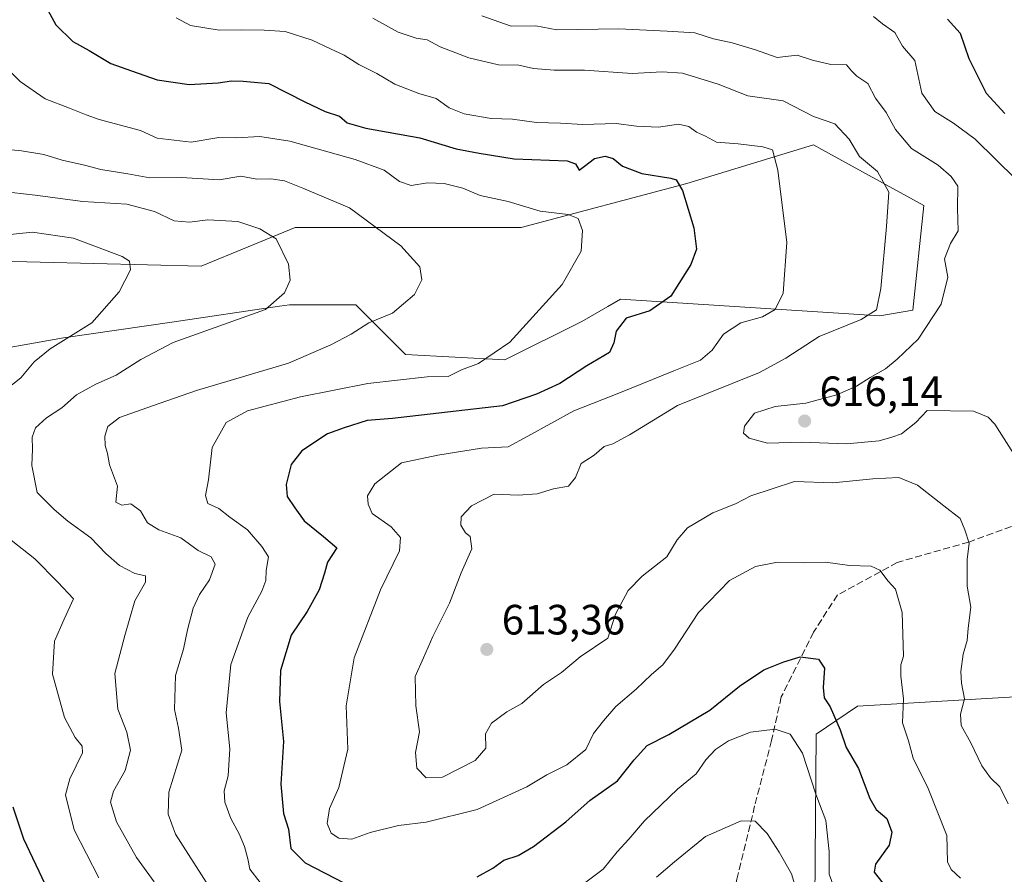
# Model space of a CAD drawing. Units: metres. Extents: x 570041 to 573490, y 4717205 to 4719568.
# Drawn here: x 570928 to 571161, y 4717784 to 4717987 of the extents above; entities that cross this region are included whole.
import ezdxf

# ---------------------------------------------------------------- set-up
doc = ezdxf.new("R2010")
doc.units = ezdxf.units.M
doc.header["$MEASUREMENT"] = 0
doc.linetypes.add('DGN Style 3', pattern=[2.307223, 1.648017, -0.659207])
for name, color, linetype, lineweight in [('Cultivos herbáceos CxS', 92, 'Continuous', 0), ('Curva de nivel maestra', 30, 'Continuous', 30), ('Curva de nivel normal', 30, 'Continuous', 0), ('Matorral CxS', 135, 'Continuous', 0), ('Punto de cota en terreno', 7, 'Continuous', 0), ('Rótulo de punto de cota en terreno', 7, 'Continuous', 0), ('Senda', 7, 'DGN Style 3', 0), ('Suelo desnudo CxS', 253, 'Continuous', 0)]:
    doc.layers.add(name, color=color, linetype=linetype, lineweight=lineweight)
doc.styles.add('Style-Arial', font='txt')

# ---------------------------------------------------------------- blocks, each defined once
blk = doc.blocks.new('*U7')
at = {"layer": 'Matorral CxS', "color": 135, "linetype": 'Continuous', "lineweight": 0}
for points in [[(571506.6639, 4717880.0289, 605.9884), (571460.9673, 4717863.4645, 619.5304), (571349.1785, 4717860.7603, 632.0907), (571320.7909, 4717868.6459, 635.6688), (571296.4611, 4717875.4045, 636.2144), (571278.7899, 4717880.3133, 636.4036), (571244.8979, 4717879.0097, 635.4083), (571211.2023, 4717847.7507, 629.4019), (571192.7559, 4717828.1759, 624.2438), (571126.2769, 4717824.2665, 601.4499), (571116.5017, 4717817.6595, 596.5274), (571115.8801, 4717738.6139, 584.3671)], [(570916.4635, 4717907.4151, 574.8773), (570938.6237, 4717911.3247, 578.953), (570964.2471, 4717915.0743, 582.3753), (570989.6831, 4717918.7965, 584.8533), (570992.0679, 4717919.1455, 585.0572), (571007.7099, 4717919.1453, 587.3731), (571019.4415, 4717907.4141, 591.6603), (571042.9045, 4717906.1109, 594.7181), (571061.1541, 4717915.2347, 596.0735), (571067.2987, 4717918.7451, 596.7186), (571070.2789, 4717920.4477, 597.0654), (571131.5447, 4717916.5371, 609.7589), (571139.3657, 4717917.8399, 611.2517), (571141.9733, 4717942.6055, 611.4346), (571129.0391, 4717949.7197, 609.0924), (571117.8245, 4717955.8879, 607.4183), (571115.9023, 4717956.9451, 607.2148), (571087.7805, 4717948.3855, 600.7408), (571085.9213, 4717947.8197, 600.3103), (571046.8161, 4717937.3931, 593.7626), (570993.3721, 4717937.3937, 586.8009), (570971.2119, 4717928.2697, 582.3688), (570920.3751, 4717929.5733, 576.6118)]]:
    blk.add_polyline3d(points, dxfattribs=at)
blk = doc.blocks.new('5PATER')
at = {"layer": 'Suelo desnudo CxS', "linetype": 'Continuous', "lineweight": 0}
h = blk.add_hatch(color=51, dxfattribs=at)
edge = h.paths.add_edge_path()
edge.add_ellipse((0, 0), major_axis=(-0.11, -0.111), ratio=0.999422, start_angle=0, end_angle=360)

msp = doc.modelspace()

# ---------------------------------------------------------------- linework, layer by layer
at = {"layer": 'Cultivos herbáceos CxS', "color": 92, "linetype": 'Continuous', "lineweight": 0}
for points in [[(570920.3751, 4717929.5733, 576.6118), (570971.2119, 4717928.2697, 582.3688), (570993.3721, 4717937.3937, 586.8009), (571046.8161, 4717937.3931, 593.7626), (571085.9213, 4717947.8197, 600.3103), (571087.7805, 4717948.3855, 600.7408), (571115.9023, 4717956.9451, 607.2148), (571117.8245, 4717955.8879, 607.4183), (571129.0391, 4717949.7197, 609.0924), (571141.9733, 4717942.6055, 611.4346), (571139.3657, 4717917.8399, 611.2517), (571131.5447, 4717916.5371, 609.7589), (571070.2789, 4717920.4477, 597.0654), (571067.2987, 4717918.7451, 596.7186), (571061.1541, 4717915.2347, 596.0735), (571042.9045, 4717906.1109, 594.7181), (571019.4415, 4717907.4141, 591.6603), (571007.7099, 4717919.1453, 587.3731), (570992.0679, 4717919.1455, 585.0572), (570989.6831, 4717918.7965, 584.8533), (570964.2471, 4717915.0743, 582.3753), (570938.6237, 4717911.3247, 578.953), (570916.4635, 4717907.4151, 574.8773)], [(570916.4635, 4717907.4151, 574.8773), (570938.6237, 4717911.3247, 578.953), (570964.2471, 4717915.0743, 582.3753), (570989.6831, 4717918.7965, 584.8533), (570992.0679, 4717919.1455, 585.0572), (571007.7099, 4717919.1453, 587.3731), (571019.4415, 4717907.4141, 591.6603), (571042.9045, 4717906.1109, 594.7181), (571061.1541, 4717915.2347, 596.0735), (571067.2987, 4717918.7451, 596.7186), (571070.2789, 4717920.4477, 597.0654), (571131.5447, 4717916.5371, 609.7589), (571139.3657, 4717917.8399, 611.2517), (571141.9733, 4717942.6055, 611.4346), (571129.0391, 4717949.7197, 609.0924), (571117.8245, 4717955.8879, 607.4183), (571115.9023, 4717956.9451, 607.2148), (571087.7805, 4717948.3855, 600.7408), (571085.9213, 4717947.8197, 600.3103), (571046.8161, 4717937.3931, 593.7626), (570993.3721, 4717937.3937, 586.8009), (570971.2119, 4717928.2697, 582.3688), (570920.3751, 4717929.5733, 576.6118)]]:
    msp.add_polyline3d(points, dxfattribs=at)
at = {"layer": 'Curva de nivel maestra', "color": 30, "linetype": 'Continuous', "lineweight": 30, "flags": 128}
for points, elevation in [([(570934.96, 4717988.8201), (570936.81, 4717985.3601), (570940.86, 4717981.4101), (570944.74, 4717979.3001), (570949.82, 4717976.1701), (570954.69, 4717974.4801), (570960.75, 4717972.3501), (570968.36, 4717971.2501), (570975.17, 4717971.6101), (570978.36, 4717972.1201), (570981.08, 4717972.0001), (570987.14, 4717971.4501), (570995.67, 4717967.1401), (571000.45, 4717964.8801), (571003.85, 4717963.7601), (571005.7, 4717962.1701), (571010.06, 4717960.8801), (571022.87, 4717958.6101), (571031.46, 4717956.0401), (571036.86, 4717955.0101), (571045.17, 4717953.6401), (571057.65, 4717953.2201), (571059.61, 4717952.4701), (571060.54, 4717950.9401), (571061.73, 4717951.9601), (571064.13, 4717953.7101), (571066.66, 4717954.2801), (571068.54, 4717953.7701), (571070.77, 4717951.9601), (571075.31, 4717950.2001), (571082.17, 4717949.0801), (571083.45, 4717948.6601), (571084.92, 4717946.2001), (571087.58, 4717937.3201), (571088.21, 4717932.3101), (571086.88, 4717928.6501), (571082.18, 4717921.1501), (571077.22, 4717917.7301), (571071.59, 4717915.9801), (571069.26, 4717912.8801), (571068.67, 4717910.1501), (571067.64, 4717907.8401), (571062.33, 4717904.7401), (571055.97, 4717900.5601), (571050.46, 4717898.0201), (571042.4, 4717895.2301), (571016.41, 4717892.2901), (571010.41, 4717891.7801), (571005, 4717890.0701), (571001, 4717888.6101), (570994.95, 4717884.6001), (570992.41, 4717881.4101), (570991.25, 4717876.6801), (570991.48, 4717873.8401), (570993.32, 4717871.1201), (570995.5, 4717868.1001), (571000.12, 4717864.3901), (571003.25, 4717861.6601), (571001.04, 4717858.3201), (571000.3, 4717855.6601), (570999.03, 4717851.7401), (570996.19, 4717846.6401), (570992.46, 4717841.0701), (570989.95, 4717832.6601), (570989.7, 4717825.3301), (570990.61, 4717815.8701), (570990.03, 4717805.8201), (570990.63, 4717798.8901), (570991.83, 4717795.1401), (570992.39, 4717790.6201), (570995.78, 4717787.1801), (571005.02, 4717782.3901)], 600), ([(571147.56, 4717986.7001), (571150.51, 4717983.4101), (571152.61, 4717977.3601), (571156.71, 4717969.2001), (571161.11, 4717964.4001)], 625), ([(571036.41, 4717783.9101), (571040.07, 4717785.9601), (571042.73, 4717787.8101), (571046.06, 4717788.9101), (571049.69, 4717791.0401), (571057.39, 4717796.9301), (571063.07, 4717802.0601), (571069.59, 4717806.5701), (571073.5, 4717811.5901), (571076.59, 4717814.9101), (571081.73, 4717817.5301), (571091.39, 4717823.3401), (571098.39, 4717828.9801), (571104.17, 4717832.8401), (571108.84, 4717834.7201), (571112.74, 4717835.9401), (571117.07, 4717835.3401), (571118.5, 4717833.2301), (571118.16, 4717828.6601), (571118.43, 4717826.1901), (571119.85, 4717824.1001), (571122.22, 4717818.6401), (571123.61, 4717814.5101), (571126.55, 4717809.5001), (571129.17, 4717802.4501), (571130.69, 4717799.7801), (571133.18, 4717797.6801), (571134.43, 4717794.4901), (571133.75, 4717791.3701), (571130.5, 4717786.9101), (571130.24, 4717784.9801), (571132.28, 4717782.4301)], 600), ([(570934.27, 4717782.1901), (570929.26, 4717792.8301), (570926.76, 4717800.3301)], 575)]:
    msp.add_lwpolyline(points, dxfattribs=dict(at, elevation=elevation))
at = {"layer": 'Curva de nivel normal', "color": 30, "linetype": 'Continuous', "lineweight": 0, "flags": 128}
for points, elevation in [([(571163.7, 4717883.0901), (571158.73, 4717890.9301), (571157.13, 4717892.5901), (571153.71, 4717894.0001), (571142.72, 4717894.1701), (571140.06, 4717891.3301), (571136.72, 4717888.6401), (571134.39, 4717887.8501), (571131.39, 4717886.9601), (571123.72, 4717886.2701), (571113.06, 4717886.6701), (571105.02, 4717886.4501), (571100.69, 4717887.6201), (571099.33, 4717888.7901), (571099.56, 4717890.4401), (571101.92, 4717893.5201), (571106.84, 4717895.0901), (571114.04, 4717895.9101), (571121.37, 4717897.8801), (571126.08, 4717899.8701), (571129.28, 4717901.9501), (571132.93, 4717903.9801), (571135.66, 4717906.3301), (571140.6, 4717911.0601), (571146.07, 4717919.3301), (571147.62, 4717925.6501), (571146.85, 4717929.9801), (571148.29, 4717933.6501), (571150.08, 4717936.6401), (571149.9, 4717941.9801), (571149.96, 4717947.2201), (571148.4, 4717949.4501), (571145.37, 4717952.2001), (571139.02, 4717956.0901), (571135.3, 4717960.5801), (571133.05, 4717964.6301), (571130.52, 4717967.9801), (571128.72, 4717971.4801), (571126.09, 4717973.2201), (571124.84, 4717974.4701), (571123.72, 4717975.8501), (571119.97, 4717975.9401), (571115.64, 4717977.0201), (571112.03, 4717978.1801), (571107.32, 4717977.6401), (571102.2, 4717979.4201), (571096.69, 4717981.1101), (571092.23, 4717982.0301), (571087.86, 4717983.4301), (571081.31, 4717983.8801), (571069.85, 4717984.3901), (571055.19, 4717984.1901), (571050.23, 4717985.1201), (571044.4, 4717984.9901), (571037.52, 4717987.4601)], 615), ([(571163.82, 4717948.7401), (571154.11, 4717958.3201), (571149.01, 4717962.1201), (571144.56, 4717964.8401), (571141.46, 4717969.1501), (571139.82, 4717976.9001), (571136.88, 4717980.3301), (571135.1, 4717983.5401), (571132.2, 4717985.5701), (571130.09, 4717987.3201)], 620), ([(571150.63, 4717783.5701), (571148.41, 4717785.6401), (571147.52, 4717787.4601), (571147.39, 4717793.6501), (571142.98, 4717804.7901), (571139.44, 4717811.9701), (571138.32, 4717816.0801), (571136.95, 4717820.3301), (571137.17, 4717826.0001), (571136.49, 4717831.3301), (571136.52, 4717833.9901), (571137.17, 4717836.0801), (571136.82, 4717846.4201), (571135.29, 4717851.8901), (571133.57, 4717853.8401), (571131.59, 4717856.4401), (571129.55, 4717857.3601), (571124.39, 4717857.5401), (571118.71, 4717858.2601), (571113.75, 4717858.1201), (571107.41, 4717858.2801), (571102.15, 4717857.3101), (571096.06, 4717853.9801), (571088.73, 4717846.4201), (571083.07, 4717837.7201), (571080.28, 4717834.0601), (571077.59, 4717831.7201), (571073.98, 4717828.2301), (571069.19, 4717824.1701), (571066.29, 4717820.7901), (571063.91, 4717817.7801), (571062.12, 4717814.0001), (571057.56, 4717810.3501), (571052.86, 4717808.0501), (571048.17, 4717805.1901), (571036.42, 4717799.7901), (571024.34, 4717796.8301), (571017.81, 4717796.0001), (571011.13, 4717794.3401), (571006.78, 4717792.7701), (571003.7, 4717793.0601), (571001.9, 4717794.2201), (571000.97, 4717796.5301), (571001.52, 4717800.0501), (571003.7, 4717805.0001), (571005.84, 4717814.0801), (571005.42, 4717824.3301), (571007.34, 4717835.6801), (571013.57, 4717851.7601), (571018.03, 4717860.9401), (571018.27, 4717864.1001), (571016.08, 4717866.6601), (571011.61, 4717869.7801), (571010.68, 4717872.0001), (571010.48, 4717873.9901), (571012.21, 4717876.8001), (571018.54, 4717881.7701), (571027.08, 4717883.6301), (571037.4, 4717885.2101), (571043.73, 4717885.5901), (571048.4, 4717888.0901), (571059.28, 4717894.1101), (571070.25, 4717898.4301), (571082.84, 4717903.5601), (571089.21, 4717906.0401), (571091.93, 4717908.4101), (571094.64, 4717912.2401), (571098.72, 4717914.9201), (571103.82, 4717916.3301), (571106.85, 4717918.0701), (571108.72, 4717921.8801), (571109.62, 4717933.8701), (571107.42, 4717951.0001), (571106.18, 4717955.7601), (571103.9, 4717956.4801), (571098.08, 4717957.2001), (571092.96, 4717957.5701), (571090.36, 4717959.0201), (571088.25, 4717959.9701), (571086.4, 4717961.3201), (571084, 4717961.8301), (571079.23, 4717961.1301), (571074.08, 4717961.3801), (571069.28, 4717962.0401), (571061.4, 4717961.7501), (571056.07, 4717962.0601), (571050.41, 4717962.2501), (571044.74, 4717963.0201), (571039.74, 4717963.1601), (571033.31, 4717964.3101), (571029.77, 4717965.7301), (571026.72, 4717967.9401), (571022.64, 4717969.0901), (571016.94, 4717971.3301), (571012.7, 4717973.8301), (571008.46, 4717975.9401), (571004.96, 4717978.1901), (571001.73, 4717979.6301), (570997.43, 4717981.7101), (570991.01, 4717983.7701), (570986.04, 4717984.0501), (570980.69, 4717984.1901), (570975.43, 4717984.0501), (570968.64, 4717985.1801), (570965.25, 4717986.9701)], 605), ([(571161.87, 4717801.1601), (571159.91, 4717805.2001), (571157.72, 4717807.3401), (571155.66, 4717810.1601), (571153.08, 4717815.5701), (571150.77, 4717819.6701), (571150.6, 4717822.3301), (571151.56, 4717826.0001), (571150.84, 4717829.6701), (571150.68, 4717832.4601), (571151.29, 4717836.5101), (571152.22, 4717839.7901), (571152.46, 4717842.6601), (571153.06, 4717847.6601), (571152.2, 4717852.6001), (571152.22, 4717858.9101), (571152.67, 4717862.7801), (571151.62, 4717865.9101), (571150.52, 4717868.6301), (571146.65, 4717871.5901), (571140.5, 4717876.5101), (571136.02, 4717878.2801), (571129.93, 4717878.0301), (571120.44, 4717877.0501), (571111.39, 4717877.3301), (571106.09, 4717875.6201), (571101.11, 4717874.0101), (571097.45, 4717872.1001), (571092.12, 4717869.9801), (571086.14, 4717866.4001), (571083.64, 4717863.6101), (571081.26, 4717859.5301), (571075.4, 4717854.9601), (571072.06, 4717851.6001), (571069.13, 4717846.0201), (571067.31, 4717840.3201), (571060.76, 4717835.9501), (571056.3, 4717832.2001), (571052.07, 4717829.3901), (571046.96, 4717824.9001), (571043.45, 4717822.9101), (571039.8, 4717820.2301), (571038.4, 4717817.6701), (571038.44, 4717814.3301), (571035.92, 4717811.4101), (571028.23, 4717807.4901), (571024.37, 4717807.3401), (571022.12, 4717809.5601), (571021.84, 4717813.2801), (571022.77, 4717818.1801), (571021.9, 4717824.3301), (571021.78, 4717831.2501), (571023.71, 4717835.6601), (571025.94, 4717840.7401), (571029.89, 4717848.6401), (571032.64, 4717855.7501), (571035.15, 4717861.4101), (571034.74, 4717864.3401), (571033.66, 4717865.2401), (571032.52, 4717867.0501), (571032.62, 4717868.9901), (571035.08, 4717871.5901), (571040.4, 4717874.3701), (571046.12, 4717874.1201), (571050.61, 4717874.4701), (571054.45, 4717875.6001), (571057.96, 4717876.3001), (571059.66, 4717878.3401), (571060.96, 4717881.6201), (571064.07, 4717883.6201), (571066.42, 4717885.6501), (571068.5, 4717886.2601), (571072.42, 4717888.4001), (571083.73, 4717895.3501), (571103.09, 4717903.1601), (571109.34, 4717906.5501), (571117.26, 4717911.6501), (571127.18, 4717915.6501), (571130.77, 4717917.9801), (571131.79, 4717922.9801), (571133.11, 4717937.6401), (571133.71, 4717945.8001), (571131.02, 4717950.6401), (571126.78, 4717954.1801), (571124.32, 4717958.2701), (571120.89, 4717961.9201), (571115.92, 4717963.6401), (571108.7, 4717967.4001), (571100.33, 4717968.5801), (571093.38, 4717971.3301), (571084.9, 4717973.9001), (571080.11, 4717974.1901), (571073.07, 4717973.8701), (571061.73, 4717974.6401), (571054.56, 4717974.6101), (571049.73, 4717975.0501), (571046.21, 4717975.7801), (571041.46, 4717975.9201), (571034.4, 4717977.5301), (571027.67, 4717980.1201), (571024.55, 4717981.7801), (571021.98, 4717982.2101), (571017.71, 4717983.6001), (571011.73, 4717986.9001)], 610), ([(570924.67, 4717975.6501), (570928.4, 4717971.9101), (570934.33, 4717967.8401), (570940.06, 4717965.6101), (570943.97, 4717964.0601), (570947.06, 4717962.9801), (570956.81, 4717960.3601), (570960.79, 4717958.5601), (570968.8, 4717957.5601), (570975.32, 4717958.6901), (570979.42, 4717958.6401), (570985.06, 4717958.9501), (570992.11, 4717957.8001), (571007.54, 4717953.5301), (571014.41, 4717950.9601), (571018.08, 4717948.2801), (571020.8, 4717947.3201), (571024.63, 4717948.0201), (571028.62, 4717947.8501), (571033.04, 4717946.7401), (571037.12, 4717945.0201), (571043.76, 4717943.5901), (571051.29, 4717941.3001), (571057.89, 4717940.4601), (571060.28, 4717939.5201), (571061.32, 4717936.7301), (571060.97, 4717931.8401), (571056.48, 4717923.9501), (571044.13, 4717910.3501), (571036.74, 4717905.2901), (571032.7, 4717903.8001), (571029.56, 4717902.2001), (571024.61, 4717902.1001), (571010.55, 4717900.5501), (570994.64, 4717897.3701), (570982.12, 4717894.0801), (570977.1, 4717891.2801), (570973.8, 4717885.4201), (570972.89, 4717877.7401), (570972.22, 4717874.0901), (570972.72, 4717872.2001), (570975.38, 4717871.0001), (570977.97, 4717868.9201), (570982.16, 4717865.9101), (570985.55, 4717861.9801), (570987.07, 4717859.5601), (570986.54, 4717856.3201), (570986.42, 4717853.9901), (570985.49, 4717851.4101), (570982.2, 4717845.3301), (570978.2, 4717834.0801), (570977.07, 4717822.6501), (570977.94, 4717814.1501), (570977.55, 4717807.7901), (570976.64, 4717804.2001), (570976.76, 4717801.5901), (570978.15, 4717797.7101), (570980.19, 4717794.1001), (570981.45, 4717791.0301), (570982.21, 4717788.1501), (570982.65, 4717785.7001), (570985.1, 4717782.5501)], 595), ([(570924.06, 4717956.0301), (570928.7, 4717955.5401), (570933.98, 4717954.6801), (570938.3, 4717953.3401), (570943.64, 4717952.1501), (570947.45, 4717951.1301), (570953.87, 4717950.0901), (570959.06, 4717949.1901), (570966.54, 4717949.2501), (570975.4, 4717948.6701), (570980.57, 4717949.5501), (570984.31, 4717948.8801), (570987.62, 4717948.9401), (570990.89, 4717948.4501), (570995.17, 4717946.7301), (571006.21, 4717942.1001), (571018.35, 4717933.1001), (571022.87, 4717928.1401), (571023.32, 4717925.0701), (571021.6, 4717921.5701), (571016.41, 4717917.1501), (571010.81, 4717914.9201), (571006.63, 4717912.2001), (571001.85, 4717909.6501), (570991.82, 4717905.3101), (570970.11, 4717898.8701), (570959.71, 4717895.2501), (570951.84, 4717892.5001), (570949.09, 4717890.3801), (570948.42, 4717888.0501), (570948.46, 4717885.9001), (570949.04, 4717883.9701), (570949.52, 4717881.3101), (570951.42, 4717876.2501), (570950.98, 4717872.4801), (570952.4, 4717871.8101), (570954.53, 4717872.1101), (570956.85, 4717870.4001), (570958.53, 4717867.6201), (570961.16, 4717865.9401), (570966.37, 4717864.0401), (570970.43, 4717861.0301), (570973.56, 4717859.5601), (570974.46, 4717857.8601), (570973.17, 4717854.1401), (570970.76, 4717850.6701), (570969.31, 4717847.4101), (570967.98, 4717842.3201), (570967.02, 4717837.6901), (570965.11, 4717831.5201), (570964.87, 4717823.4501), (570965.79, 4717819.0401), (570966.57, 4717813.8201), (570963.54, 4717803.9501), (570963.35, 4717798.6901), (570965.07, 4717794.0001), (570973.06, 4717781.5601)], 590), ([(570960.09, 4717782.6801), (570955.92, 4717788.5001), (570951.18, 4717796.9001), (570949.74, 4717801.5601), (570950.44, 4717804.1601), (570953.18, 4717809.0301), (570954.44, 4717813.8601), (570953.58, 4717818.1401), (570951.47, 4717823.5501), (570950.78, 4717831.9601), (570953.1, 4717840.9401), (570955.47, 4717849.1401), (570958.02, 4717853.5301), (570957.99, 4717855.0301), (570955.46, 4717855.5801), (570951.91, 4717857.4801), (570948.66, 4717860.3401), (570945.08, 4717864.0701), (570939.63, 4717867.9701), (570936.4, 4717870.7801), (570932.4, 4717874.7601), (570931.15, 4717881.1601), (570931.3, 4717885.0001), (570931.22, 4717887.8201), (570932.03, 4717890.0701), (570934.64, 4717892.4501), (570938.24, 4717894.8101), (570941.71, 4717897.8501), (570946.31, 4717900.4101), (570951.09, 4717902.4801), (570956.92, 4717906.2001), (570964.58, 4717910.2501), (570986.41, 4717918.0501), (570990.89, 4717921.9901), (570992.18, 4717925.0001), (570991.79, 4717928.7801), (570988.89, 4717934.7801), (570985.07, 4717937.0801), (570979.81, 4717938.8201), (570972.76, 4717939.2601), (570968.43, 4717938.6801), (570964.79, 4717939.0101), (570960.18, 4717941.2401), (570953.61, 4717942.9501), (570943.19, 4717943.5401), (570931.95, 4717945.0901), (570926.43, 4717945.7201)], 585), ([(570926.07, 4717935.7401), (570931.3, 4717936.3501), (570940.98, 4717934.8901), (570952.54, 4717930.5901), (570954.25, 4717929.4701), (570954.51, 4717927.4201), (570951.83, 4717922.2001), (570945.3, 4717914.9001), (570935.48, 4717908.7601), (570931.69, 4717905.6501), (570928.58, 4717901.8601), (570922.45, 4717897.1001)], 580), ([(570926.26, 4717863.4901), (570931.86, 4717859.0901), (570937.32, 4717853.5301), (570941.02, 4717849.6101), (570938.78, 4717844.8501), (570936.54, 4717839.5801), (570936.03, 4717831.8001), (570938.84, 4717821.5801), (570941.42, 4717816.8701), (570943.03, 4717814.7601), (570943.14, 4717813.2401), (570940.11, 4717807.1001), (570939.14, 4717803.2901), (570941.18, 4717794.9901), (570946.99, 4717783.6801)], 580), ([(571059.86, 4717781.0101), (571066.21, 4717785.6701), (571069.5, 4717789.7901), (571072.26, 4717792.8301), (571075.93, 4717797.1201), (571083.72, 4717804.6601), (571088.14, 4717808.2701), (571090.44, 4717811.5801), (571092.76, 4717813.9801), (571095.8, 4717816.0701), (571101.02, 4717818.1401), (571106.85, 4717818.7901), (571110.39, 4717817.6301), (571113.25, 4717813.1501), (571116.43, 4717803.4601), (571118.77, 4717797.2201), (571119.56, 4717789.8901), (571119.55, 4717784.5001), (571120.66, 4717781.5601)], 595), ([(571078.76, 4717783.7801), (571083.01, 4717787.4301), (571090.34, 4717793.4101), (571098.76, 4717797.1201), (571102.09, 4717797.0401), (571104.91, 4717794.1801), (571107.79, 4717789.7401), (571110.65, 4717784.6001), (571113.91, 4717773.9001)], 590)]:
    msp.add_lwpolyline(points, dxfattribs=dict(at, elevation=elevation))
at = {"layer": 'Matorral CxS', "color": 135, "linetype": 'Continuous', "lineweight": 0}
for points in [[(570916.4635, 4717907.4151, 574.8773), (570938.6237, 4717911.3247, 578.953), (570964.2471, 4717915.0743, 582.3753), (570989.6831, 4717918.7965, 584.8533), (570992.0679, 4717919.1455, 585.0572), (571007.7099, 4717919.1453, 587.3731), (571019.4415, 4717907.4141, 591.6603), (571042.9045, 4717906.1109, 594.7181), (571061.1541, 4717915.2347, 596.0735), (571067.2987, 4717918.7451, 596.7186), (571070.2789, 4717920.4477, 597.0654), (571131.5447, 4717916.5371, 609.7589), (571139.3657, 4717917.8399, 611.2517), (571141.9733, 4717942.6055, 611.4346), (571129.0391, 4717949.7197, 609.0924), (571117.8245, 4717955.8879, 607.4183), (571115.9023, 4717956.9451, 607.2148), (571087.7805, 4717948.3855, 600.7408), (571085.9213, 4717947.8197, 600.3103), (571046.8161, 4717937.3931, 593.7626), (570993.3721, 4717937.3937, 586.8009), (570971.2119, 4717928.2697, 582.3688), (570920.3751, 4717929.5733, 576.6118)], [(571576.1205, 4717924.3001, 576.1452), (571566.3497, 4717926.4285, 576.7117), (571563.0545, 4717924.4585, 577.7357), (571551.4723, 4717917.5327, 586.8491), (571506.6639, 4717880.0289, 605.9884), (571460.9673, 4717863.4645, 619.5304), (571349.1785, 4717860.7603, 632.0907), (571320.7909, 4717868.6459, 635.6688), (571296.4611, 4717875.4045, 636.2144), (571278.7899, 4717880.3133, 636.4036), (571244.8979, 4717879.0097, 635.4083), (571211.2023, 4717847.7507, 629.4019), (571192.7559, 4717828.1759, 624.2438), (571126.2769, 4717824.2665, 601.4499), (571116.5017, 4717817.6595, 596.5274), (571115.8801, 4717738.6139, 584.3671), (571085.8987, 4717715.1537, 575.667), (571053.3103, 4717703.4229, 573.8181), (571050.7873, 4717703.6249, 574.438), (571032.9037, 4717720.6621, 580.9456), (571007.7061, 4717720.5237, 586.7566), (570998.5887, 4717720.4735, 585.0163), (570941.2083, 4717700.8171, 562.9225)], [(571115.8801, 4717738.6139, 584.3671), (571116.5017, 4717817.6595, 596.5274), (571126.2769, 4717824.2665, 601.4499), (571192.7559, 4717828.1759, 624.2438), (571211.2023, 4717847.7507, 629.4019), (571244.8979, 4717879.0097, 635.4083), (571278.7899, 4717880.3133, 636.4036), (571296.4611, 4717875.4045, 636.2144), (571320.7909, 4717868.6459, 635.6688), (571349.1785, 4717860.7603, 632.0907), (571460.9673, 4717863.4645, 619.5304), (571506.6639, 4717880.0289, 605.9884)]]:
    msp.add_polyline3d(points, dxfattribs=at)
at = {"layer": 'Senda', "color": 7, "linetype": 'DGN Style 3', "lineweight": 0}
msp.add_polyline3d([(571227.9805, 4717893.5441, 632.6238), (571218.5803, 4717884.6445, 630.7476), (571208.7807, 4717879.4443, 628.2074), (571197.6809, 4717875.4445, 624.5419), (571185.1805, 4717872.3455, 620.7239), (571166.9803, 4717868.3449, 615.5367), (571152.5803, 4717863.0453, 610.3681), (571135.6803, 4717858.2453, 606.5772), (571121.5793, 4717850.5453, 604.2606), (571115.8793, 4717841.7453, 602.4282), (571108.2787, 4717826.4447, 598.8727), (571105.9789, 4717816.1449, 594.9095), (571101.9785, 4717800.6447, 591.1774), (571097.7783, 4717783.3445, 587.9309), (571095.4773, 4717770.7447, 585.8388), (571090.5773, 4717751.8449, 582.3088), (571087.0771, 4717743.2443, 580.0459), (571082.9771, 4717733.5447, 578.0856), (571075.7767, 4717715.4453, 574.9641), (571070.1759, 4717701.7445, 573.6055), (571067.3761, 4717691.6451, 571.2243), (571064.6755, 4717676.6447, 570.7091), (571061.4755, 4717657.9443, 566.8483)], dxfattribs=at)

# ---------------------------------------------------------------- block references
at = {"layer": 'Matorral CxS', "color": 135, "linetype": 'Continuous', "lineweight": 0}
msp.add_blockref('*U7', (0, 0), dxfattribs=at)
at = {"layer": 'Punto de cota en terreno', "color": 7, "linetype": 'Continuous', "lineweight": 0, "xscale": 10, "yscale": 10, "zscale": 10}
for p in [(571113.79, 4717891.67, 616.14), (571038.68, 4717837.67, 613.36)]:
    msp.add_blockref('5PATER', p, dxfattribs=at)

# ---------------------------------------------------------------- texts
at = {"layer": 'Rótulo de punto de cota en terreno', "color": 7, "linetype": 'Continuous', "lineweight": 0, "style": 'Style-Arial'}
for s, p in [('616,14', (571117.3178, 4717895.1978)), ('613,36', (571042.2078, 4717841.1978))]:
    msp.add_text(s, height=7, dxfattribs=at).set_placement(p)

doc.saveas('drawing.dxf')
